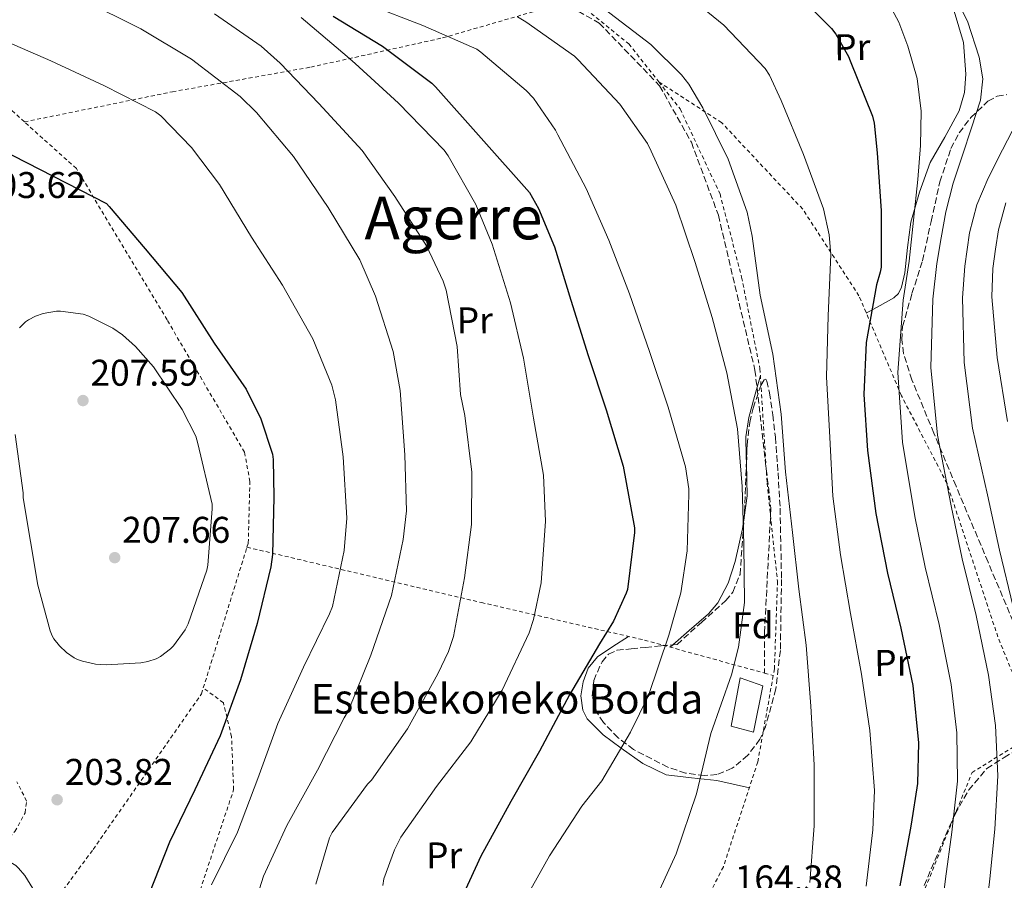
# Model space of a CAD drawing. Units: metres. Extents: x 619992 to 623418, y 4791957 to 4794305.
# Drawn here: x 622010 to 622275, y 4792756 to 4792988 of the extents above; entities that cross this region are included whole.
import ezdxf
from ezdxf.enums import TextEntityAlignment as Align

# ---------------------------------------------------------------- set-up
doc = ezdxf.new("R2010")
doc.units = ezdxf.units.M
doc.header["$MEASUREMENT"] = 0
doc.linetypes.add('DGN Style 2', pattern=[1.7399219301090239, 1.043953158065414, -0.6959687720436097])
doc.linetypes.add('DGN Style 3', pattern=[2.435890702152634, 1.739921930109024, -0.6959687720436097])
for name, color, linetype, lineweight in [('Caseta-cabaña', 1, 'Continuous', 0), ('Cauce permanente', 151, 'Continuous', 13), ('Cota de punto acotado terreno', 7, 'Continuous', 0), ('Curva de nivel directora', 30, 'Continuous', 30), ('Curva de nivel intermedia', 30, 'Continuous', 0), ('Etiqueta de uso rústico', 92, 'Continuous', 0), ('Etiqueta de zona arbolada', 92, 'Continuous', 0), ('Línea de cambio de uso (parcela vista)', 92, 'Continuous', 0), ('Punto acotado terreno (símbolo)', 7, 'Continuous', 0), ('Senda', 7, 'DGN Style 3', 0), ('Tela metálica o alambrada', 7, 'DGN Style 2', 0), ('Texto de Borda', 7, 'Continuous', 0), ('Texto de Área (paraje) menor', 7, 'Continuous', 0), ('Zona arbolada', 92, 'DGN Style 3', 0)]:
    doc.layers.add(name, color=color, linetype=linetype, lineweight=lineweight)
doc.styles.add('Style-Arial', font='arial.ttf')

# ---------------------------------------------------------------- blocks, each defined once
blk = doc.blocks.new('5PATER')
at = {"layer": 'Cauce permanente', "linetype": 'Continuous', "lineweight": 0}
h = blk.add_hatch(color=51, dxfattribs=at)
edge = h.paths.add_edge_path()
edge.add_ellipse((0, 0), major_axis=(-0.1095731443231308, -0.1110710700762829), ratio=0.9994222409660317, start_angle=0, end_angle=360)

msp = doc.modelspace()

# ---------------------------------------------------------------- linework, layer by layer
at = {"layer": 'Caseta-cabaña', "color": 1, "linetype": 'Continuous', "lineweight": 0}
msp.add_polyline3d([(622210.3099999996, 4792808.74, 163.0200000000041), (622207.7400000002, 4792796.289999999, 162.8999999999942), (622201.7400000002, 4792797.9, 164.0200000000041), (622204.1399999997, 4792810.92, 164.4600000000064)], close=True, dxfattribs=at)
msp.add_polyline3d([(622204.1399999997, 4792810.92, 164.4600000000064), (622201.7400000002, 4792797.9, 164.0200000000041), (622207.7400000002, 4792796.289999999, 162.8999999999942), (622210.3099999996, 4792808.74, 163.0200000000041), (622204.1399999997, 4792810.92, 164.4600000000064)], dxfattribs=at)
at = {"layer": 'Curva de nivel directora', "color": 30, "linetype": 'Continuous', "lineweight": 30, "flags": 128}
for points, elevation in [([(622221.9299999992, 4792992.77), (622228.8099999991, 4792985.920000001), (622229.9299999991, 4792984.45), (622233.3899999991, 4792978.37), (622233.8399999985, 4792977.210000004), (622239.8499999987, 4792962.300000002), (622240.3000000003, 4792960.410000001), (622241.1299999995, 4792952.449999999), (622242.2200000002, 4792936.800000001), (622242.1599999999, 4792921.600000001), (622241.9299999997, 4792920.289999999), (622240.8799999993, 4792916.830000001), (622238.159999999, 4792901.310000001), (622237.5199999998, 4792887.330000003), (622238.5099999999, 4792872.220000002), (622240.7800000008, 4792855.200000001), (622243.8499999997, 4792839.140000001), (622247.4999999999, 4792824.320000002), (622250.6699999992, 4792808.83), (622252.2099999993, 4792793.440000001), (622251.9500000001, 4792782.430000001), (622250.2899999993, 4792771.460000002), (622249.9699999996, 4792769.980000001), (622247.2499999994, 4792754.91)], 150), ([(622094.5399999997, 4792989.28), (622107.8199999989, 4792981.150000001), (622121.0699999991, 4792971.2), (622122.0900000005, 4792970.200000001), (622147.4299999987, 4792941.720000003), (622149.8699999994, 4792937.439999999), (622154.1499999998, 4792927.100000001), (622158.5700000009, 4792912.700000001), (622163.2400000001, 4792897.850000001), (622168.0399999992, 4792883.200000001), (622172.619999999, 4792868.000000002), (622175.6599999988, 4792851.390000002), (622175.6599999988, 4792850.109999999), (622173.7999999991, 4792834.750000001), (622173.4799999995, 4792833.730000002), (622170.0300000006, 4792826.210000001), (622166.2499999988, 4792820.090000001), (622158.22, 4792806.369999999), (622150.0599999994, 4792791.200000001), (622142.4100000005, 4792777.57), (622134.3199999991, 4792762.850000001), (622127.6899999996, 4792748.41)], 175), ([(621997.4000000008, 4792957.210000002), (622033.4000000008, 4792938.75), (622034.0999999981, 4792937.980000001), (622043.8700000005, 4792926.59), (622053.6899999996, 4792914.750000001), (622062.4600000003, 4792901.109999999), (622071.03, 4792888.699999999), (622074.9999999997, 4792880.730000001), (622078.1400000001, 4792871.189999999), (622078.3300000001, 4792869.820000002), (622078.489999999, 4792859.610000002), (622078.1699999992, 4792844.190000001), (622077.6900000009, 4792840.890000002), (622073.9800000006, 4792825.560000001), (622069.5599999992, 4792810.430000001), (622064.0599999984, 4792795.32), (622057.2099999998, 4792780.730000001), (622050.4299999983, 4792766.680000001), (622044.8600000005, 4792752.539999999)], 200)]:
    msp.add_lwpolyline(points, dxfattribs=dict(at, elevation=elevation))
at = {"layer": 'Curva de nivel intermedia', "color": 30, "linetype": 'Continuous', "lineweight": 0, "flags": 128}
for points, elevation in [([(621997.6700000013, 4793005.11), (622011.8100000012, 4792999.869999998), (622026.9200000009, 4792993.789999999), (622042.6600000011, 4792985.880000001), (622056.3300000015, 4792977.689999999), (622069.4500000019, 4792967.640000001), (622073.8300000007, 4792963.29), (622083.7800000017, 4792951.42), (622093.1900000018, 4792937.719999999), (622101.6699999999, 4792923.609999998), (622105.9300000002, 4792913.789999999), (622110.6300000007, 4792898.840000001), (622112.5500000007, 4792888.349999999), (622113.8300000015, 4792871.039999999), (622114.2200000006, 4792855.9), (622113.350000001, 4792848.220000001), (622110.2199999995, 4792833.119999999), (622104.6800000007, 4792817.050000001), (622098.600000001, 4792802.109999998), (622097.4800000011, 4792800.119999999), (622090.3100000008, 4792786.039999997), (622081.9900000013, 4792771.130000001), (622075.7199999995, 4792757.499999999), (622074.6399999998, 4792754.039999999)], 190), ([(622187.8200000004, 4792996.599999999), (622199.7499999995, 4792986.84), (622210.8899999998, 4792975.189999999), (622212.0400000009, 4792973.369999998), (622215.2400000016, 4792966.550000001), (622221.2600000009, 4792951.990000002), (622226.6700000003, 4792937.34), (622228.2000000012, 4792930.300000001), (622228.5900000001, 4792925.019999999), (622227.8800000015, 4792908.470000001), (622227.4700000003, 4792892.03), (622228.36, 4792875.74), (622229.130000001, 4792859.869999998), (622231.25, 4792844.060000001), (622233.8700000019, 4792828.279999998), (622236.8500000014, 4792811.930000001), (622239.0900000011, 4792796.76), (622240.4000000008, 4792780.57), (622239.9500000017, 4792769.949999999), (622238.1299999999, 4792754.75)], 155.0000000000003), ([(622260.8000000013, 4792997.140000001), (622265.4600000017, 4792987.880000001), (622268.610000001, 4792978.17), (622269.5499999998, 4792972.34), (622268.9700000009, 4792966.58), (622266.5400000013, 4792959.189999999), (622264.1000000006, 4792951.800000001), (622261.5800000015, 4792944.230000001), (622259.5600000008, 4792936.539999999), (622258.3800000006, 4792929.55), (622257.2000000004, 4792922.560000001), (622256.0700000017, 4792913.019999999), (622255.570000001, 4792894.58), (622257.3500000002, 4792876.319999998), (622261.0300000015, 4792857.329999999), (622264.02, 4792843.039999999), (622267.7400000016, 4792827.699999999), (622271.1400000014, 4792811.630000001), (622273.0099999999, 4792798.09), (622273.6100000012, 4792784.48), (622272.7800000019, 4792770.13), (622271.5000000012, 4792756.73), (622270.1199999999, 4792744.970000001)], 140), ([(622243.7100000011, 4792993.789999999), (622246.9600000011, 4792987.689999999), (622249.3500000006, 4792981.140000001), (622251.8499999995, 4792972.439999999), (622252.9700000016, 4792963.640000001), (622252.7600000014, 4792954.449999999), (622252.0700000008, 4792945.27), (622250.8800000015, 4792934.239999999), (622249.6800000013, 4792923.220000001), (622248.0800000009, 4792912.71), (622246.6500000004, 4792893.21), (622247.9199999999, 4792874.470000001), (622251.2599999993, 4792854.430000001), (622254.0199999998, 4792840.76), (622257.7700000005, 4792825.279999998), (622261.0100000014, 4792809.17), (622262.5700000017, 4792796.140000001), (622262.7300000003, 4792783.119999998), (622261.2300000006, 4792769.289999999), (622259.5400000007, 4792756.759999999), (622258.2500000009, 4792746.220000001)], 145.0000000000003), ([(622104.2000000001, 4792992.309999999), (622118.6700000007, 4792986.71), (622133.1900000004, 4792980.34), (622134.3100000002, 4792979.539999999), (622146.5400000011, 4792969.269999999), (622148.5199999993, 4792967.13), (622154.4100000013, 4792958.58), (622155.0800000017, 4792957.239999999), (622162.6700000003, 4792942.810000001), (622168.8100000003, 4792928.92), (622174.32, 4792914.390000001), (622179.7200000002, 4792898.9), (622184.7800000006, 4792883.9), (622189.4800000011, 4792867.77), (622190.3500000007, 4792861.910000001), (622190.3799999997, 4792860.440000001), (622189.9300000004, 4792845.149999999), (622188.1700000013, 4792833.819999999), (622184.9400000017, 4792822.46), (622179.4400000008, 4792806.199999999), (622174.6399999995, 4792796.25), (622166.8600000012, 4792783.190000001), (622161.5200000014, 4792776.34), (622152.8399999999, 4792762.970000001), (622144.9100000017, 4792748.890000002)], 170.0000000000002), ([(622167.5300000017, 4792991.220000001), (622180.070000001, 4792981.59), (622188.3300000001, 4792973.429999999), (622190.3100000004, 4792970.9), (622194.0900000001, 4792964.539999999), (622200.9400000009, 4792950.739999999), (622206.0300000005, 4792936.409999999), (622207.4400000009, 4792929.95), (622209.6100000013, 4792914.04), (622212.9400000017, 4792898.199999999), (622215.2400000016, 4792881.949999999), (622216.4000000017, 4792866.490000002), (622218.3200000017, 4792850.069999998), (622219.9800000002, 4792834.869999999), (622221.9299999992, 4792819.739999999), (622223.2500000002, 4792803.32), (622224.1100000008, 4792787.48), (622224.1399999999, 4792770.999999999), (622222.9599999997, 4792755.8)], 160.0000000000002), ([(622062.5000000005, 4792989.910000001), (622075.1400000005, 4792981.210000001), (622080.2300000022, 4792976.600000001), (622090.6600000015, 4792965.720000001), (622102.3100000013, 4792953.019999999), (622111.0800000001, 4792940.699999998), (622119.690000002, 4792927.390000001), (622124.1700000014, 4792917.819999999), (622124.9100000013, 4792915.42), (622127.9100000008, 4792900.189999999), (622128.8400000008, 4792887.32), (622129.9900000019, 4792881.599999999), (622131.8800000006, 4792866.399999999), (622131.8200000002, 4792852.220000002), (622129.9000000001, 4792837.920000001), (622126.8899999994, 4792822.04), (622125.5500000005, 4792818.01), (622122.6700000016, 4792811.999999999), (622114.5700000013, 4792797.210000001), (622104.8100000003, 4792783.359999999), (622103.790000001, 4792782.24), (622094.1900000009, 4792769.210000001), (622093.5499999995, 4792767.77), (622089.8700000005, 4792755.359999999)], 185.0000000000002), ([(622085.9000000006, 4792988.890000001), (622098.25, 4792978.399999999), (622100.4200000004, 4792976.509999999), (622112.1399999994, 4792965.789999999), (622124.4300000007, 4792953.180000001), (622125.4800000013, 4792951.640000001), (622132.9700000014, 4792938.52), (622137.3900000004, 4792927.769999999), (622142.3099999999, 4792911.999999999), (622145.77, 4792897.05), (622148.4900000002, 4792880.930000001), (622151.1800000013, 4792865.529999999), (622151.72, 4792853.180000001), (622150.5399999998, 4792836.57), (622148.4900000002, 4792826.689999999), (622147.280000001, 4792823.100000001), (622140.0800000015, 4792807.649999999), (622131.560000001, 4792793.689999999), (622122.3200000006, 4792781.63), (622112.780000001, 4792767.959999999), (622110.9900000006, 4792764.570000002), (622108.1699999997, 4792756.800000002), (622107.8800000015, 4792754.939999999)], 180.0000000000002), ([(622171.7200000006, 4792965.529999999), (622160.5500000013, 4792977.499999999), (622159.530000002, 4792978.46), (622146.3800000001, 4792987.77), (622144.1400000006, 4792989.05)], 165), ([(622004.5199999999, 4792983.259999999), (622018.3800000004, 4792977.239999999), (622032.8399999997, 4792970.46), (622046.6599999998, 4792963.48), (622048.0999999993, 4792962.359999999), (622056.3600000006, 4792953.909999998), (622063.8799999997, 4792943.929999999), (622072.4900000019, 4792929.659999999), (622080.8100000012, 4792916.76), (622089.0299999999, 4792902.27), (622094.1500000008, 4792889.819999999), (622095.150000002, 4792885.82), (622097.2300000008, 4792870.519999999), (622098.1500000017, 4792853.949999999), (622097.4800000011, 4792845.21), (622094.2800000004, 4792830.17), (622093.5499999995, 4792828.189999999), (622086.5399999999, 4792813.759999998), (622079.5599999995, 4792798.65), (622074.2199999996, 4792783.769999999), (622068.7500000001, 4792769.37), (622061.7400000006, 4792755.13)], 195.0000000000002), ([(622180.5300000015, 4792749.59), (622186.8900000006, 4792763.509999999), (622192.3700000013, 4792779.67), (622196.2699999994, 4792795.96), (622201.8399999995, 4792811.74), (622203.7599999995, 4792819.189999999), (622205.3200000019, 4792831.230000001), (622205.1299999997, 4792846.869999998), (622204.6800000004, 4792862.49), (622203.440000002, 4792878.039999997), (622200.560000001, 4792893.109999999), (622196.6200000005, 4792908.060000001), (622192.0800000007, 4792922.84), (622186.8300000003, 4792938.300000001), (622180.2000000007, 4792952.919999998), (622179.1800000014, 4792954.939999999), (622171.7200000006, 4792965.529999999)], 165), ([(622278.79, 4792960.889999999), (622274.8400000005, 4792953.279999998), (622270.9800000003, 4792945.619999998), (622267.9299999994, 4792938.390000001), (622265.9900000015, 4792930.84), (622265.360000001, 4792926.369999999)], 135.0000000000003), ([(622275.7500000002, 4792938.970000001), (622273.8000000011, 4792931.7), (622273.0200000011, 4792926.480000001), (622272.240000001, 4792921.25), (622272.0300000008, 4792913.630000001), (622273.4200000011, 4792897.31), (622276.2100000007, 4792880.029999999)], 130.0000000000003), ([(622265.360000001, 4792926.369999999), (622264.7199999996, 4792921.91), (622264.0500000013, 4792913.329999999), (622264.5000000006, 4792895.939999999), (622266.7800000005, 4792878.179999999), (622270.8000000016, 4792860.230000001), (622274.0200000004, 4792845.319999999), (622277.7100000004, 4792830.109999998)], 135.0000000000003), ([(622009.9300000013, 4792905.269999999), (622011.620000001, 4792906.909999999), (622012.360000001, 4792907.449999998), (622014.280000001, 4792908.439999999), (622016.390000001, 4792909.149999999), (622019.9100000014, 4792909.720000002), (622021, 4792909.720000002), (622027.110000001, 4792908.92), (622028.650000001, 4792908.38), (622035.0800000017, 4792905.15), (622037.7000000012, 4792903.349999999), (622041.2199999995, 4792900.249999999), (622046.0600000008, 4792894.71), (622053.8000000013, 4792883.259999999), (622057.4500000012, 4792876.06), (622058.0599999992, 4792874.079999999), (622061.9000000015, 4792857.76), (622061.9300000007, 4792856.48), (622060.7500000005, 4792841.279999998), (622060.4300000007, 4792839.960000001), (622055.4300000007, 4792825.439999999), (622054.6000000014, 4792823.869999998), (622051.4299999997, 4792819.519999999), (622050.700000001, 4792818.779999998), (622047.9800000008, 4792816.7), (622046.7600000004, 4792816.029999999), (622044.5900000001, 4792815.289999999), (622042.67, 4792814.939999999), (622033.3200000003, 4792814.429999999)], 205.0000000000004), ([(622033.3200000003, 4792814.429999999), (622030.4700000006, 4792814.65), (622026.9900000002, 4792815.390000001), (622025.5799999998, 4792815.899999999), (622024.7100000003, 4792816.349999999), (622022.6699999997, 4792817.75), (622020.7800000008, 4792819.51), (622019.2400000008, 4792821.430000001), (622018.7600000004, 4792822.23), (622018.2199999995, 4792823.58), (622014.9200000003, 4792835.929999999), (622010.9800000018, 4792859.42), (622010.9200000016, 4792860.829999999), (622008.8400000005, 4792876.470000001)], 205.0000000000004), ([(621868.8700000013, 4792750.619999999), (621882.250000001, 4792757.499999999), (621896.4199999999, 4792763.769999999), (621909.3500000006, 4792767.579999999), (621917.3500000001, 4792768.789999999), (621926.7000000001, 4792769.05), (621941.9000000014, 4792768.730000001), (621952.5200000008, 4792767.189999999), (621967.3400000001, 4792764.600000001), (621980.8400000005, 4792764.15), (621981.9000000021, 4792764.249999999), (621996.9400000004, 4792764.890000001), (621998.3500000008, 4792764.699999998), (622004.0400000017, 4792763.189999999), (622004.8399999996, 4792762.84), (622009.0000000015, 4792760.310000001), (622009.7400000015, 4792759.640000001), (622011.4300000012, 4792757.630000001), (622016.200000001, 4792749.91)], 205.0000000000002)]:
    msp.add_lwpolyline(points, dxfattribs=dict(at, elevation=elevation))
at = {"layer": 'Línea de cambio de uso (parcela vista)', "color": 92, "linetype": 'Continuous', "lineweight": 0, "extrusion": (0.4133092013814547, 0.03233730986065469, 0.9100163748221238), "elevation": 412302.1313964941, "flags": 128}
msp.add_lwpolyline([(4729732.957951169, -904634.9565666718), (4729734.796863596, -904635.0752234466), (4729740.08851589, -904635.4187477564), (4729745.16354381, -904636.6935374925), (4729750.694586118, -904638.8885707471), (4729756.225628425, -904641.0836040025)], dxfattribs=at)
at = {"layer": 'Línea de cambio de uso (parcela vista)', "color": 92, "linetype": 'Continuous', "lineweight": 0, "extrusion": (0.352010416141783, 0.03234945807978342, 0.9354368923073503), "elevation": 374224.088402638, "flags": 128}
msp.add_lwpolyline([(4715802.325604531, -989825.7020746409), (4715808.041512175, -989827.1281253751), (4715816.848672208, -989827.8067795532)], dxfattribs=at)
at = {"layer": 'Línea de cambio de uso (parcela vista)', "color": 92, "linetype": 'Continuous', "lineweight": 0, "extrusion": (0.1153461302748514, 0.1005955348670589, 0.9882185024555183), "elevation": 554071.8924769758, "flags": 128}
msp.add_lwpolyline([(3203170.529247258, -3576441.449628037), (3203170.529247258, -3576442.416634577)], dxfattribs=at)
at = {"layer": 'Línea de cambio de uso (parcela vista)', "color": 92, "linetype": 'Continuous', "lineweight": 0}
for points in [[(622261.8200000003, 4792990.630000001, 141.5299999999988), (622264.3499999996, 4792982.15, 141.6100000000006), (622265.0199999996, 4792973.67, 141.9100000000035), (622264.5899999999, 4792968.699999999, 142.3099999999977), (622263.2300000006, 4792963.75, 142.8699999999953), (622259.3099999996, 4792956.67, 144), (622255.4199999999, 4792949.789999999, 145.0500000000029), (622252.5, 4792941.850000001, 145.75), (622250.1699999999, 4792933.730000001, 146.3899999999994), (622249.2800000003, 4792926.939999999, 147.0599999999977), (622248.5099999999, 4792920.100000001, 147.8000000000029), (622247.6500000004, 4792916.25, 148.2700000000041), (622246.8700000001, 4792914.560000001, 148.6300000000047), (622245.6299999999, 4792913.380000001, 149.1499999999942), (622241.9000000004, 4792911.310000001, 150.6499999999942), (622238.1699999999, 4792909.25, 152.1399999999994)], [(622186.0102000004, 4792819.838099999, 170.8819999999978), (622190.4500000002, 4792823.710000001, 169.9700000000012), (622195.6200000001, 4792828.210000001, 168.9199999999983), (622198.2000000002, 4792831.140000001, 168.3600000000006), (622200.9199999999, 4792836.480000001, 167.6399999999994), (622202.79, 4792842.289999999, 167), (622204.8200000003, 4792851.07, 166.1000000000058), (622205.2446999997, 4792854.136, 165.8340999999928)], [(622206.6500000004, 4792781.310000001, 163.3000000000029), (622202.29, 4792782.300000001, 164.0599999999977), (622197.9199999999, 4792783.279999999, 164.820000000007), (622191.0800000001, 4792783.939999999, 166.2899999999936), (622184.2300000006, 4792784.82, 167.8300000000017), (622177.9100000003, 4792787.869999999, 169.0200000000041), (622172.0700000003, 4792791.980000001, 170.1999999999971), (622167.2300000006, 4792795.560000001, 171.4700000000012), (622162.9800000006, 4792799.92, 172.7599999999948), (622161.75, 4792802.210000001, 173.1999999999971), (622161.2000000002, 4792806.07, 173.75), (622161.8300000001, 4792809.84, 174.1600000000035), (622163.25, 4792813.560000001, 174.4499999999971), (622165.7300000006, 4792816.560000001, 174.4799999999959), (622169.8899999997, 4792819.33, 174.3000000000029), (622174.0599999996, 4792822.100000001, 174.1100000000006)]]:
    msp.add_polyline3d(points, dxfattribs=at)
at = {"layer": 'Senda', "color": 7, "linetype": 'DGN Style 3', "lineweight": 0}
msp.add_polyline3d([(622154.2100000001, 4792994.210000001, 161.8300000000018), (622166.1999999996, 4792987.390000002, 161.2700000000041), (622182.4699999995, 4792970.520000001, 161.7799999999989), (622191.0300000003, 4792955.27, 161.9499999999972), (622198.3099999981, 4792935.600000001, 162.1499999999942), (622208.1600000006, 4792893.850000001, 162.0599999999977), (622212.4499999976, 4792856.510000001, 162.1000000000058), (622210.7399999978, 4792823.190000001, 163.2200000000011), (622210.7399999978, 4792812.2, 162.8300000000018)], dxfattribs=at)
at = {"layer": 'Tela metálica o alambrada', "color": 7, "linetype": 'DGN Style 2', "lineweight": 0, "extrusion": (0.0004476328184365306, 0.001442076864171204, 0.9999988600189392), "elevation": 7392.821821275528, "flags": 128}
msp.add_lwpolyline([(622059.3469106368, 4792802.512507022), (622071.1269363147, 4792840.462546485)], dxfattribs=at)
at = {"layer": 'Tela metálica o alambrada', "color": 7, "linetype": 'DGN Style 2', "lineweight": 0}
for points in [[(622011.3099999996, 4792960.77, 199.679999999993), (622001.54, 4792969.560000001, 198.5500000000029), (621962.3099999996, 4793002.199999999, 192.7299999999959), (621924.29, 4793029.980000001, 188.179999999993), (621913.6699999999, 4793039.58, 186.5200000000041), (621913.4100000003, 4793080.600000001, 178.070000000007), (621913.79, 4793139.350000001, 159.5099999999948), (621897.1500000004, 4793146.140000001, 156.570000000007), (621878.9100000003, 4793147.930000001, 155.4100000000035), (621861.1200000001, 4793146.84, 153.6900000000023), (621838.7800000003, 4793142.550000001, 151.8300000000017), (621822.5899999999, 4793144.02, 149.5899999999965), (621808.8499999996, 4793150.52, 145.5), (621808.4900000002, 4793150.689999999, 145.3999999999942)], [(622011.3099999996, 4792960.77, 199.679999999993), (622051.1699999999, 4792968.880000001, 192.7200000000012), (622088.4800000006, 4792975.529999999, 182.679999999993), (622124, 4792983.41, 170.6399999999994), (622152.9900000002, 4792991.789999999, 162.9600000000064), (622153.4699999997, 4792992.199999999, 162.9100000000035), (622156.4299999997, 4792994.76, 162.5500000000029), (622157.2199999997, 4792995.439999999, 162.4499999999971), (622174.1799999997, 4792981.810000001, 162.5800000000017), (622182.2699999996, 4792971.550000001, 162.5800000000017)], [(622172.3099999996, 4792723.180000001, 163.2700000000041), (622203.1699999999, 4792713.52, 157.7200000000012), (622235.75, 4792709.039999999, 149.3999999999942), (622266.6600000003, 4792785.390000001, 143.8300000000017), (622284.0700000003, 4792796.210000001, 137.429999999993), (622273.6399999997, 4792821.939999999, 138.6399999999994), (622259.9400000004, 4792863.279999999, 143.320000000007), (622247.6500000004, 4792886.960000001, 146), (622236.2000000002, 4792913.9, 153.429999999993), (622221.0300000003, 4792937.26, 157.1999999999971), (622199.2000000002, 4792960.560000001, 160.5299999999988), (622182.2699999996, 4792971.550000001, 162.5800000000017)], [(622182.2699999996, 4792971.550000001, 162.5800000000017), (622188, 4792964.27, 162.5800000000017), (622198.75, 4792941.359999999, 162.4499999999971), (622204.5800000001, 4792918.9, 162.5200000000041), (622209.5099999999, 4792894.26, 162.5200000000041), (622211.4299999997, 4792863.41, 163.0299999999988), (622214.2400000002, 4792836.980000001, 163.0299999999988), (622213.4100000003, 4792813.359999999, 163.0299999999988), (622213.0899999999, 4792811.550000001, 163.0399999999936)], [(622071.2800000003, 4792846.140000001, 202.7100000000064), (622071.6200000001, 4792847.26, 202.7100000000064), (622072.0700000003, 4792863.84, 202.3899999999994), (622070.5999999996, 4792871.77, 202.4499999999971), (622049.7300000006, 4792907.42, 202.4499999999971), (622025.29, 4792948.189999999, 201.3000000000029), (622011.3099999996, 4792960.77, 199.679999999993)], [(622071.2800000003, 4792846.140000001, 202.7100000000064), (622134.4299999997, 4792831.220000001, 184.1499999999942), (622178.4000000004, 4792821.100000001, 173.0099999999948), (622210.7400000002, 4792812.199999999, 163.7200000000012), (622213.0899999999, 4792811.550000001, 163.0399999999936)], [(622213.0899999999, 4792811.550000001, 163.0399999999936), (622208.9299999997, 4792788.27, 163.2200000000012), (622199.6500000004, 4792759.980000001, 163.5399999999936), (622188.5199999996, 4792738.480000001, 163.8000000000029), (622172.3099999996, 4792723.180000001, 163.2700000000041)], [(621985.8600000005, 4792658.199999999, 214.929999999993), (622008.3300000001, 4792735.58, 208.2100000000064), (622029.8300000001, 4792764.699999999, 203.1600000000035), (622059.0199999996, 4792806.619999999, 202.7700000000041), (622059.5, 4792808.189999999, 202.7700000000041)], [(622172.3099999996, 4792723.180000001, 163.2700000000041), (622168.8700000001, 4792719.92, 163.1600000000035), (622149.3499999996, 4792703.66, 163.2200000000012), (622132.0700000003, 4792691.76, 164.820000000007), (622119.8399999999, 4792685.869999999, 166.3600000000006), (622110.5, 4792686.83, 171.9900000000052), (622104.3600000005, 4792692.27, 175.3800000000047), (622096.4800000006, 4792698.539999999, 178.6399999999994), (622058.0800000001, 4792719.15, 195.2200000000012), (622056.7999999998, 4792724.59, 195.2200000000012), (622056.7100000001, 4792726.109999999, 195.2700000000041), (622055.79, 4792742.140000001, 195.7899999999936), (622055.7800000003, 4792742.32, 195.8000000000029), (622056.9900000002, 4792748.779999999, 196.3099999999977), (622067.6799999997, 4792780.779999999, 198.679999999993), (622067.1100000005, 4792795.119999999, 200.1499999999942), (622064.9299999997, 4792804.210000001, 201.4900000000052), (622059.5, 4792808.189999999, 202.7700000000041)], [(621904.4900000002, 4792720.02, 222.6300000000047), (621911.5199999996, 4792737.119999999, 219.1600000000035), (621924.1299999999, 4792746.66, 216.7899999999936), (621936.7400000002, 4792749.980000001, 214.7400000000052), (621950.5599999996, 4792749.730000001, 213.3399999999965), (621966.2999999998, 4792747.680000001, 212.6300000000047), (621976.6699999999, 4792745.630000001, 211.6100000000006), (621983.2000000002, 4792745.699999999, 210.8399999999965), (621987.6200000001, 4792748.77, 209.820000000007), (621999.9100000003, 4792760.550000001, 205.9100000000035), (622008.7400000002, 4792769.51, 204.179999999993), (622011.4900000002, 4792774.560000001, 203.929999999993), (622011.8700000001, 4792777.699999999, 203.6100000000006), (622009.29, 4792782.939999999, 202.3899999999994)]]:
    msp.add_polyline3d(points, dxfattribs=at)
at = {"layer": 'Zona arbolada', "color": 92, "linetype": 'DGN Style 3', "lineweight": 0}
for points in [[(622279.6299999999, 4792821.67, 144.320000000007), (622270.9800000006, 4792842.119999999, 145.1499999999942), (622262.3499999996, 4792862.57, 146.6900000000023), (622256.3700000001, 4792876.9, 148.0399999999936), (622250.4500000002, 4792891.24, 149.4400000000023), (622248.1900000004, 4792898.369999999, 150.3399999999965), (622247.7300000006, 4792902.039999999, 150.7700000000041), (622247.9500000002, 4792905.640000001, 151.0399999999936), (622250.4699999997, 4792914.480000001, 150.679999999993), (622253.3200000003, 4792923.310000001, 149.6300000000047), (622255.6299999999, 4792933.939999999, 148.4900000000052), (622258, 4792944.619999999, 147.1999999999971), (622260.9500000002, 4792953.58, 145.8399999999965), (622263.2100000001, 4792957.82, 145.1100000000006), (622266.3200000003, 4792961.960000001, 144.3899999999994), (622270.9600000001, 4792966.33, 143.8300000000017), (622273.4600000001, 4792967.67, 143.3600000000006), (622276.04, 4792968.109999999, 142.3999999999942)], [(622279.6299999999, 4792821.67, 144.320000000007), (622270.9800000006, 4792842.119999999, 145.1499999999942), (622262.3499999996, 4792862.57, 146.6900000000023), (622256.3700000001, 4792876.9, 148.0399999999936), (622250.4500000002, 4792891.24, 149.4400000000023), (622248.1900000004, 4792898.369999999, 150.3399999999965), (622247.7300000006, 4792902.039999999, 150.7700000000041), (622247.9500000002, 4792905.640000001, 151.0399999999936), (622250.4699999997, 4792914.480000001, 150.679999999993), (622253.3200000003, 4792923.310000001, 149.6300000000047), (622255.6299999999, 4792933.939999999, 148.4900000000052), (622258, 4792944.619999999, 147.1999999999971), (622260.9500000002, 4792953.58, 145.8399999999965), (622263.2100000001, 4792957.82, 145.1100000000006), (622266.3200000003, 4792961.960000001, 144.3899999999994), (622270.9600000001, 4792966.33, 143.8300000000017), (622273.4600000001, 4792967.67, 143.3600000000006), (622276.04, 4792968.109999999, 142.3999999999942)], [(622205.8761999998, 4792868.7783, 168.9845999999961), (622206.04, 4792873.74, 168.9600000000064), (622206.7599999999, 4792879.789999999, 168.7200000000012), (622207.6799999997, 4792883.630000001, 168.5), (622209.75, 4792889.730000001, 168.1100000000006), (622210.7100000001, 4792891.32, 167.9100000000035), (622211.0800000001, 4792891.41, 167.8000000000029), (622211.3600000005, 4792890.930000001, 167.6999999999971), (622212.0899999999, 4792887.730000001, 167.2599999999948), (622213.0099999999, 4792881.84, 166.4799999999959), (622213.6699999999, 4792875.76, 165.9700000000012), (622214.4000000004, 4792866.199999999, 166.4900000000052), (622214.9500000002, 4792856.619999999, 167.3800000000047), (622215.3200000003, 4792837.470000001, 168.0899999999965), (622215.0099999999, 4792818.289999999, 168.6000000000058), (622213.8300000001, 4792807.960000001, 168.6499999999942), (622210.9800000006, 4792797.74, 168.6600000000035), (622209.4800000006, 4792794.4, 168.6999999999971), (622206.2800000003, 4792790.050000001, 168.8600000000006), (622202.0199999996, 4792786.539999999, 169.2400000000052), (622197.8799999999, 4792784.880000001, 169.8300000000017), (622194.5599999996, 4792784.57, 170.4400000000023), (622189.4900000002, 4792785.25, 171.4199999999983), (622184.6799999997, 4792786.859999999, 172.2400000000052), (622175.4600000001, 4792791.600000001, 173.5299999999988), (622171.2599999999, 4792794.800000001, 174.1499999999942), (622167.3300000001, 4792798.9, 174.8000000000029), (622165.5800000001, 4792801.609999999, 175.2700000000041), (622164.3099999996, 4792805.99, 176.1000000000058), (622164.7100000001, 4792810.220000001, 176.7200000000012), (622166.9600000001, 4792815.279999999, 176.8399999999965), (622168.7300000006, 4792817.34, 176.75), (622170.9800000006, 4792818.350000001, 176.6600000000035), (622174.8399999999, 4792818.76, 176.6900000000023), (622178.6600000003, 4792819.119999999, 176.2100000000064), (622182.9199999999, 4792819.539999999, 174.929999999993), (622186.0102000004, 4792819.838099999, 173.9992999999959)], [(622205.2446999997, 4792854.136, 169.5675000000047), (622205.3499999996, 4792855.600000001, 169.429999999993), (622205.8399999999, 4792867.680000001, 168.9900000000052), (622205.8761999998, 4792868.7783, 168.9845999999961)], [(622186.0102000004, 4792819.838099999, 173.9992999999959), (622187.1699999999, 4792819.949999999, 173.6499999999942), (622193.7300000006, 4792825.84, 172.7599999999948), (622200.29, 4792831.730000001, 171.8600000000006), (622202.2100000001, 4792833.980000001, 171.5500000000029), (622204.1399999997, 4792838.779999999, 171.0099999999948), (622205.2446999997, 4792854.136, 169.5675000000047)], [(622253.75, 4792754.99, 156.5099999999948), (622262.0300000003, 4792774.189999999, 153.5399999999936), (622265.79, 4792780.710000001, 152.5399999999936), (622270.6699999999, 4792786.470000001, 151.4900000000052), (622275.2800000003, 4792789.480000001, 150.3600000000006), (622280.0800000001, 4792792.230000001, 148.929999999993)], [(622253.75, 4792754.99, 156.5099999999948), (622262.0300000003, 4792774.189999999, 153.5399999999936), (622265.79, 4792780.710000001, 152.5399999999936), (622270.6699999999, 4792786.470000001, 151.4900000000052), (622275.2800000003, 4792789.480000001, 150.3600000000006), (622280.0800000001, 4792792.230000001, 148.929999999993)]]:
    msp.add_polyline3d(points, dxfattribs=at)
msp.add_polyline3d([(622197.8799999999, 4792784.880000001, 169.8300000000017), (622194.5599999996, 4792784.57, 170.4400000000023), (622189.4900000002, 4792785.25, 171.4199999999983), (622184.6799999997, 4792786.859999999, 172.2400000000052), (622175.4600000001, 4792791.600000001, 173.5299999999988), (622171.2599999999, 4792794.800000001, 174.1499999999942), (622167.3300000001, 4792798.9, 174.8000000000029), (622165.5800000001, 4792801.609999999, 175.2700000000041), (622164.3099999996, 4792805.99, 176.1000000000058), (622164.7100000001, 4792810.220000001, 176.7200000000012), (622166.9600000001, 4792815.279999999, 176.8399999999965), (622168.7300000006, 4792817.34, 176.75), (622170.9800000006, 4792818.350000001, 176.6600000000035), (622174.8399999999, 4792818.76, 176.6900000000023), (622178.6600000003, 4792819.119999999, 176.2100000000064), (622182.9199999999, 4792819.539999999, 174.929999999993), (622187.1699999999, 4792819.949999999, 173.6499999999942), (622193.7300000006, 4792825.84, 172.7599999999948), (622200.29, 4792831.730000001, 171.8600000000006), (622202.2100000001, 4792833.980000001, 171.5500000000029), (622204.1399999997, 4792838.779999999, 171.0099999999948), (622205.3499999996, 4792855.600000001, 169.429999999993), (622205.8399999999, 4792867.680000001, 168.9900000000052), (622206.04, 4792873.74, 168.9600000000064), (622206.7599999999, 4792879.789999999, 168.7200000000012), (622207.6799999997, 4792883.630000001, 168.5), (622209.75, 4792889.730000001, 168.1100000000006), (622210.7100000001, 4792891.32, 167.9100000000035), (622211.0800000001, 4792891.41, 167.8000000000029), (622211.3600000005, 4792890.930000001, 167.6999999999971), (622212.0899999999, 4792887.730000001, 167.2599999999948), (622213.0099999999, 4792881.84, 166.4799999999959), (622213.6699999999, 4792875.76, 165.9700000000012), (622214.4000000004, 4792866.199999999, 166.4900000000052), (622214.9500000002, 4792856.619999999, 167.3800000000047), (622215.3200000003, 4792837.470000001, 168.0899999999965), (622215.0099999999, 4792818.289999999, 168.6000000000058), (622213.8300000001, 4792807.960000001, 168.6499999999942), (622210.9800000006, 4792797.74, 168.6600000000035), (622209.4800000006, 4792794.4, 168.6999999999971), (622206.2800000003, 4792790.050000001, 168.8600000000006), (622202.0199999996, 4792786.539999999, 169.2400000000052)], close=True, dxfattribs=at)

# ---------------------------------------------------------------- block references
at = {"layer": 'Punto acotado terreno (símbolo)', "color": 7, "linetype": 'Continuous', "lineweight": 0, "xscale": 10, "yscale": 10, "zscale": 10}
for p in [(622027.0799999974, 4792885.660000003, 207.5899999999965), (622035.6299999993, 4792843.320000002, 207.660000000004), (622020.1099999981, 4792778.070000002, 203.820000000007)]:
    msp.add_blockref('5PATER', p, dxfattribs=at)

# ---------------------------------------------------------------- texts
at = {"layer": 'Cota de punto acotado terreno', "color": 7, "linetype": 'Continuous', "lineweight": 0, "style": 'Style-Arial'}
for s, p in [('203.62', (621998.7300000013, 4792940.250000001, 203.6199999999953)), ('207.59', (622029.0699999994, 4792889.66, 207.5899999999965)), ('207.66', (622037.6100000001, 4792847.320000002, 207.6600000000035)), ('203.82', (622022.1600000005, 4792782.069999999, 203.820000000007)), ('164.38', (622202.6999999983, 4792753.37, 164.3800000000047))]:
    msp.add_text(s, height=7.000000000000002, dxfattribs=at).set_placement(p)
at = {"layer": 'Etiqueta de uso rústico', "color": 92, "linetype": 'Continuous', "lineweight": 0, "style": 'Style-Arial'}
for p in [(622234.3880564665, 4792980.93384725, 150.1399999999994), (622132.6680564679, 4792907.283847251, 184.0899999999965), (622245.1780564656, 4792814.993847251, 152.7799999999988), (622124.4080564665, 4792763.083847252, 177.7100000000064)]:
    msp.add_text('Pr', height=7.000000000000002, rotation=0.60489, dxfattribs=at).set_placement(p, align=Align.MIDDLE_CENTER)
at = {"layer": 'Etiqueta de zona arbolada', "color": 92, "linetype": 'Continuous', "lineweight": 0, "style": 'Style-Arial'}
msp.add_text('Fd', height=7.000000000000002, dxfattribs=at).set_placement((622207.6274413666, 4792825.070010001, 164.5200000000041), align=Align.MIDDLE_CENTER)
at = {"layer": 'Texto de Borda', "color": 7, "linetype": 'Continuous', "lineweight": 0, "style": 'Style-Arial'}
msp.add_text('Estebekoneko Borda', height=8, dxfattribs=at).set_placement((622088.3900000011, 4792801.279999998, 192.7899999999936))
at = {"layer": 'Texto de Área (paraje) menor', "color": 7, "linetype": 'Continuous', "lineweight": 0, "style": 'Style-Arial'}
msp.add_text('Agerre', height=11.5, dxfattribs=at).set_placement((622126.9129974502, 4792934.87001, 184.6900000000023), align=Align.MIDDLE_CENTER)

doc.saveas('drawing.dxf')
